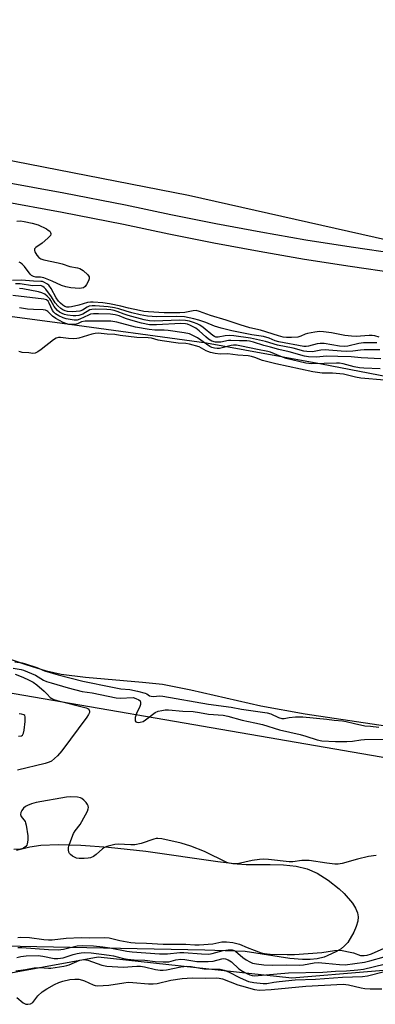
# Model space of a CAD drawing. Units: inches. Extents: x 1183768 to 1189768, y 509459 to 513460.
# Drawn here: x 1187055 to 1187181, y 511689 to 512038 of the extents above; entities that cross this region are included whole.
import ezdxf

# ---------------------------------------------------------------- set-up
doc = ezdxf.new("R2010")
doc.units = ezdxf.units.IN
doc.header["$MEASUREMENT"] = 0
for name, color, linetype in [('HYDRO-Stream Poly Centerlines', 142, 'Continuous'), ('HYDRO-Water Body', 4, 'Continuous'), ('NTRL-Farm Land', 3, 'Continuous'), ('NTRL-Trees', 3, 'Continuous'), ('TRANS-Road', 130, 'Continuous'), ('Undefined', 1, 'Continuous')]:
    doc.layers.add(name, color=color, linetype=linetype)

msp = doc.modelspace()

# ---------------------------------------------------------------- linework, layer by layer
at = {"layer": 'HYDRO-Stream Poly Centerlines'}
for points in [[(1187034.96, 511934.94, 0), (1187067.16, 511930.75, 0), (1187120.88, 511923.4, 0), (1187161.73, 511915.99, 0), (1187225.36, 511903.7, 0)], [(1187189.94, 511786.6, 0), (1187155.86, 511791.71, 0), (1187140.2, 511794.48, 0), (1187115.33, 511800.21, 0), (1187105.28, 511802.16, 0), (1187098.16, 511802.97, 0), (1187077.94, 511804.63, 0), (1187069.39, 511805.74, 0), (1187064.18, 511806.93, 0), (1187056.91, 511809.12, 0), (1187049.03, 511811.86, 0)]]:
    msp.add_polyline3d(points, dxfattribs=at)
at = {"layer": 'HYDRO-Water Body'}
msp.add_lwpolyline([(1187053.48, 511743.47), (1187058.19, 511744.57), (1187062.17, 511745.18), (1187068.41, 511745.47), (1187076.27, 511745.24), (1187086.15, 511744.47), (1187099.42, 511743.07), (1187124.9, 511739.39), (1187131.81, 511738.57), (1187134.92, 511738.31), (1187143.43, 511738.41), (1187148.25, 511738.25), (1187152.69, 511737.78), (1187156.59, 511736.88), (1187160.14, 511735.29), (1187164.1, 511732.81), (1187168, 511729.72), (1187169.78, 511728.04), (1187172.73, 511724.59), (1187173.78, 511722.9), (1187174.47, 511721.27), (1187174.74, 511719.75), (1187174.55, 511718.21), (1187173.98, 511716.35), (1187173.12, 511714.38), (1187170.98, 511710.74), (1187169.9, 511709.46), (1187168.63, 511708.48), (1187166.99, 511707.52), (1187163.75, 511705.96), (1187162.6, 511705.51), (1187160.2, 511704.9), (1187157.64, 511704.63), (1187154.92, 511704.63), (1187150.51, 511705.05), (1187134.58, 511707.51), (1187120.3, 511707.95), (1187084.31, 511708.71), (1187019.39, 511709.98)], dxfattribs=at)
for points in [[(1187034.96, 511934.94, 0), (1187067.16, 511930.75, 0), (1187120.88, 511923.4, 0), (1187161.73, 511915.99, 0), (1187225.36, 511903.7, 0)], [(1187189.94, 511786.6, 0), (1187155.86, 511791.71, 0), (1187140.2, 511794.48, 0), (1187115.33, 511800.21, 0), (1187105.28, 511802.16, 0), (1187098.16, 511802.97, 0), (1187077.94, 511804.63, 0), (1187069.39, 511805.74, 0), (1187064.18, 511806.93, 0), (1187056.91, 511809.12, 0), (1187049.03, 511811.86, 0)]]:
    msp.add_polyline3d(points, dxfattribs=at)
at = {"layer": 'NTRL-Farm Land'}
msp.add_lwpolyline([(1187858.83, 511882.52), (1187756.54, 511894.28), (1187640.35, 511910.88), (1187504.63, 511920.88), (1187369.8, 511939.17), (1187300.04, 511944.25), (1187223.34, 511951.23), (1187114.48, 511975.6), (1186996.41, 511998.72), (1186859.85, 512007.75), (1186725.93, 512019.1), (1186571.76, 512030.36), (1186008.9, 512084.74)], dxfattribs=at)
at = {"layer": 'NTRL-Trees'}
msp.add_lwpolyline([(1186780.97, 511826.36), (1187006.01, 511807.07), (1187182.82, 511776.53), (1187374.11, 511741.16), (1187504.31, 511720.27), (1187499.48, 511707.41), (1187481.8, 511700.98), (1187465.15, 511698.94), (1187430.44, 511700.96), (1187387.75, 511698.37), (1187335.91, 511711.3), (1187300.39, 511706.64), (1187235.99, 511705.14), (1187151.17, 511698.07), (1187082.47, 511705.45), (1186996.36, 511689.73), (1186939.53, 511700.62), (1186847.39, 511705.35), (1186749.91, 511711.42)], dxfattribs=at)
at = {"layer": 'TRANS-Road'}
for points in [[(1186753.44, 512013.47, 0), (1186871.62, 512004.76, 0), (1186893.85, 512002.52, 0), (1186916.01, 512000.06, 0), (1186938.15, 511997.38, 0), (1186960.26, 511994.47, 0), (1186982.33, 511991.34, 0), (1187004.37, 511987.98, 0), (1187026.38, 511984.4, 0), (1187048.35, 511980.59, 0), (1187070.28, 511976.56, 0), (1187092.19, 511972.3, 0), (1187108.19, 511968.89, 0), (1187124.15, 511965.71, 0), (1187140.15, 511962.73, 0), (1187156.18, 511959.97, 0), (1187172.25, 511957.41, 0), (1187188.35, 511955.07, 0)], [(1187188.04, 511948.05, 0), (1187171.86, 511950.41, 0), (1187155.71, 511952.97, 0), (1187139.6, 511955.75, 0), (1187123.52, 511958.74, 0), (1187107.49, 511961.94, 0), (1187091.5, 511965.34, 0), (1187069.67, 511969.59, 0), (1187047.8, 511973.61, 0), (1187025.89, 511977.4, 0), (1187003.95, 511980.98, 0), (1186981.96, 511984.33, 0), (1186959.95, 511987.45, 0), (1186937.9, 511990.35, 0), (1186915.83, 511993.03, 0), (1186893.73, 511995.47, 0), (1186871.6, 511997.7, 0), (1186753.87, 512006.39, 0)]]:
    msp.add_polyline3d(points, dxfattribs=at)
at = {"layer": 'Undefined'}
for points, elevation in [([(1187053.6, 511966.58), (1187054.91, 511966.61), (1187056.24, 511966.46), (1187059.09, 511965.89), (1187061.17, 511965.2), (1187064.13, 511963.81), (1187064.78, 511963.39), (1187065.29, 511962.95), (1187065.57, 511962.55), (1187065.71, 511962.13), (1187065.72, 511961.92), (1187065.56, 511961.5), (1187064.65, 511960.5), (1187062.65, 511958.79), (1187060.34, 511957.24), (1187059.91, 511956.72), (1187059.83, 511956.14), (1187059.98, 511955.67), (1187060.72, 511954.49), (1187061.45, 511953.62), (1187062.11, 511953.16), (1187063.17, 511952.79), (1187068.28, 511951.75), (1187069.67, 511951.37), (1187072.4, 511950.44), (1187075.16, 511950), (1187075.96, 511949.77), (1187077.13, 511949), (1187078.8, 511947.45), (1187079.23, 511946.83), (1187079.3, 511946.61), (1187079.28, 511946.12), (1187079.02, 511945.35), (1187078.34, 511944.06), (1187077.83, 511943.37), (1187077.26, 511942.94), (1187076.59, 511942.72), (1187075.84, 511942.67), (1187072.72, 511942.91), (1187071.04, 511943.2), (1187069.41, 511943.69), (1187066.16, 511945.23), (1187063.17, 511946.47), (1187062.07, 511946.67), (1187060.37, 511946.64), (1187059.48, 511946.87), (1187058.86, 511947.27), (1187058.31, 511947.8), (1187056.33, 511950.43), (1187055.55, 511951.31), (1187054.94, 511951.75), (1187054.5, 511951.96)], 194), ([(1187182.17, 511925.44), (1187180.55, 511925.87), (1187179.69, 511925.99), (1187178.58, 511926), (1187173.95, 511925.69), (1187172.33, 511925.72), (1187170.01, 511926.01), (1187165.18, 511926.91), (1187162.37, 511927.29), (1187160.97, 511927.39), (1187159.27, 511927.2), (1187156.74, 511926.71), (1187155.95, 511926.45), (1187154.31, 511925.7), (1187153.29, 511925.42), (1187150.99, 511925.23), (1187149.26, 511925.24), (1187148.1, 511925.42), (1187146.39, 511925.83), (1187139.99, 511927.86), (1187136.23, 511928.75), (1187132.83, 511929.8), (1187127.86, 511931.47), (1187122.3, 511933.13), (1187118.39, 511934.54), (1187117.25, 511934.8), (1187116.11, 511934.77), (1187113.26, 511934.18), (1187111.48, 511934.03), (1187105.9, 511933.98), (1187100.37, 511934.39), (1187098.62, 511934.55), (1187097.1, 511934.8), (1187093.24, 511935.66), (1187090.51, 511936.36), (1187086.44, 511937.19), (1187084.15, 511937.52), (1187080.64, 511937.84), (1187079.79, 511937.82), (1187078.73, 511937.64), (1187075.58, 511936.73), (1187073, 511936.1), (1187072.16, 511935.98), (1187071.37, 511936), (1187070.59, 511936.27), (1187069.95, 511936.7), (1187069.16, 511937.4), (1187068.46, 511938.2), (1187067.63, 511939.38), (1187065.81, 511942.63), (1187064.94, 511943.8), (1187064.25, 511944.34), (1187063.48, 511944.77), (1187062.68, 511945.09), (1187062.14, 511945.2), (1187059.48, 511945.21), (1187055.23, 511945.6), (1187052.11, 511945.46)], 192), ([(1187181.35, 511923.34), (1187179.36, 511923.43), (1187176.6, 511923.38), (1187174.91, 511923.15), (1187171, 511922.25), (1187169.84, 511922.11), (1187168.12, 511922.25), (1187162.6, 511923.11), (1187161.16, 511923.2), (1187160.14, 511923.03), (1187157.06, 511922.18), (1187156.26, 511922.08), (1187155.46, 511922.11), (1187146.53, 511923.77), (1187145.26, 511924.15), (1187143.11, 511925.05), (1187141.12, 511925.64), (1187136.92, 511926.23), (1187129.9, 511927.66), (1187126.06, 511928.55), (1187123.7, 511929.25), (1187120.63, 511930.6), (1187118.12, 511931.48), (1187116.4, 511931.92), (1187113.05, 511932.56), (1187110.34, 511932.73), (1187103.27, 511932.6), (1187099.96, 511932.86), (1187097.41, 511933.34), (1187094.37, 511934.07), (1187092.45, 511934.58), (1187089.82, 511935.45), (1187088.23, 511935.82), (1187086, 511936.16), (1187081.4, 511936.56), (1187080.3, 511936.56), (1187079.26, 511936.34), (1187078.54, 511936.01), (1187076.92, 511934.97), (1187075.99, 511934.67), (1187073.34, 511934.43), (1187071.61, 511934.53), (1187070.79, 511934.72), (1187069.88, 511935.14), (1187069.22, 511935.59), (1187068.18, 511936.52), (1187067.26, 511937.54), (1187065.95, 511939.72), (1187063.86, 511942.43), (1187063.33, 511943), (1187062.83, 511943.39), (1187062.41, 511943.58), (1187061.97, 511943.67), (1187059.17, 511943.65), (1187054.84, 511944.34), (1187053.18, 511944.34)], 190), ([(1187182.4, 511920.96), (1187176.76, 511920.88), (1187175.48, 511920.79), (1187172.82, 511920.43), (1187170.42, 511920.36), (1187168.65, 511920.42), (1187164.33, 511920.82), (1187162.95, 511920.88), (1187161.49, 511920.78), (1187158.46, 511920.25), (1187156.51, 511920.26), (1187155.37, 511920.46), (1187151.58, 511921.5), (1187146.12, 511922.51), (1187141.83, 511923.81), (1187136.54, 511925.06), (1187130.64, 511925.82), (1187128.91, 511925.94), (1187127.49, 511925.86), (1187125.08, 511925.38), (1187124.23, 511925.42), (1187123.78, 511925.59), (1187123.11, 511926.02), (1187119.75, 511928.88), (1187118.58, 511929.68), (1187117.6, 511930.16), (1187116.26, 511930.64), (1187114.87, 511931.05), (1187113.42, 511931.35), (1187111.23, 511931.48), (1187102.53, 511931.12), (1187100.64, 511931.18), (1187098.8, 511931.55), (1187093.14, 511933.04), (1187091.7, 511933.52), (1187089.18, 511934.53), (1187088.11, 511934.88), (1187086.99, 511935.07), (1187085.55, 511935.16), (1187081.5, 511935.31), (1187080.26, 511935.25), (1187079.47, 511935.04), (1187077.03, 511933.61), (1187075.67, 511933.12), (1187074.5, 511932.95), (1187073.61, 511932.91), (1187071.64, 511933.15), (1187070.54, 511933.42), (1187069.75, 511933.74), (1187068.77, 511934.29), (1187068.1, 511934.82), (1187067.32, 511935.63), (1187066.81, 511936.31), (1187065.73, 511938.35), (1187065.32, 511938.96), (1187064.37, 511939.98), (1187063.5, 511940.67), (1187062.44, 511941.17), (1187061.3, 511941.53), (1187055.77, 511942.56), (1187054.62, 511942.67)], 188), ([(1187182.73, 511917.75), (1187175.76, 511918.01), (1187172.2, 511918.37), (1187167.42, 511918.59), (1187163.46, 511918.62), (1187159.88, 511918.35), (1187157.02, 511918.37), (1187155.63, 511918.64), (1187150.26, 511920.16), (1187146.57, 511921.02), (1187143.65, 511921.85), (1187141.26, 511922.39), (1187137.62, 511923.62), (1187136.17, 511924), (1187135.24, 511924.09), (1187132.65, 511924.1), (1187129.49, 511924.23), (1187128.69, 511924.16), (1187125.96, 511923.63), (1187124.89, 511923.57), (1187124.09, 511923.64), (1187122.83, 511924.02), (1187121.61, 511924.71), (1187120.69, 511925.47), (1187118.29, 511927.7), (1187117.17, 511928.55), (1187115.2, 511929.57), (1187114.12, 511929.99), (1187113.48, 511930.15), (1187111.78, 511930.2), (1187103.21, 511929.76), (1187100.7, 511929.81), (1187097.84, 511930.35), (1187094.07, 511931.39), (1187092.14, 511932), (1187089.87, 511932.92), (1187088.54, 511933.28), (1187086.85, 511933.52), (1187082.53, 511933.7), (1187080.84, 511933.72), (1187079.77, 511933.54), (1187079.01, 511933.24), (1187075.96, 511931.74), (1187075.02, 511931.42), (1187073.97, 511931.4), (1187072.55, 511931.61), (1187071.13, 511931.91), (1187070.04, 511932.23), (1187068.54, 511932.92), (1187067.39, 511933.64), (1187066.8, 511934.23), (1187066.31, 511934.91), (1187065.13, 511937.43), (1187064.73, 511938.12), (1187064.2, 511938.6), (1187063.21, 511938.91), (1187052.17, 511940.14)], 186), ([(1187182.55, 511914.13), (1187176.67, 511914.36), (1187175.18, 511914.48), (1187173.31, 511914.86), (1187169.32, 511915.92), (1187168.08, 511916.14), (1187166.97, 511916.18), (1187158.23, 511915.96), (1187156.18, 511916.14), (1187149.12, 511917.84), (1187147.21, 511918.53), (1187143.59, 511920.06), (1187142.65, 511920.37), (1187138.96, 511920.98), (1187133.31, 511922.22), (1187131.58, 511922.52), (1187130.44, 511922.56), (1187129.65, 511922.47), (1187125.46, 511921.36), (1187124.62, 511921.33), (1187123.68, 511921.47), (1187122.8, 511921.76), (1187122.08, 511922.14), (1187117.72, 511925.12), (1187116.53, 511925.8), (1187114.83, 511926.55), (1187113.03, 511926.97), (1187107.28, 511927.8), (1187105.86, 511927.88), (1187102.58, 511927.91), (1187100.58, 511928.1), (1187095.7, 511928.99), (1187089.1, 511930.73), (1187086.95, 511931.05), (1187077.89, 511931.1), (1187076.61, 511930.83), (1187075.17, 511930.13), (1187074.65, 511929.96), (1187073.52, 511929.85), (1187072.08, 511929.94), (1187071.03, 511930.21), (1187070.01, 511930.59), (1187067.42, 511931.98), (1187066.24, 511932.82), (1187064.65, 511934.53), (1187064.23, 511934.79), (1187063.74, 511934.97), (1187062.92, 511935.09), (1187059.49, 511935.17), (1187057.38, 511935.36), (1187054.61, 511935.77)], 184), ([(1187184.06, 511910.14), (1187175.65, 511910.85), (1187173.77, 511911.21), (1187169.5, 511912.23), (1187168.19, 511912.45), (1187165.54, 511912.6), (1187161.9, 511912.68), (1187158.57, 511913.07), (1187145.5, 511915.89), (1187140.8, 511917.15), (1187137.98, 511918.23), (1187136.82, 511918.55), (1187135.63, 511918.73), (1187131.96, 511918.96), (1187128.48, 511919.51), (1187125.8, 511919.39), (1187123.95, 511919.63), (1187122.31, 511919.97), (1187121.32, 511920.26), (1187120.73, 511920.53), (1187118.27, 511921.96), (1187114.86, 511922.95), (1187113.53, 511923.17), (1187110.88, 511923.25), (1187105.22, 511924.08), (1187103.73, 511924.36), (1187101.42, 511924.99), (1187100.18, 511925.19), (1187096.18, 511925.33), (1187090.22, 511926.03), (1187088.44, 511926.31), (1187085.72, 511926.41), (1187082.5, 511926.79), (1187081.38, 511926.7), (1187080.21, 511926.45), (1187075.65, 511925.06), (1187074.86, 511924.88), (1187073.71, 511924.82), (1187071.95, 511924.89), (1187069.14, 511925.27), (1187068.38, 511925.29), (1187067.63, 511925.07), (1187066.66, 511924.49), (1187062.23, 511920.99), (1187061.1, 511920.21), (1187060.16, 511919.72), (1187059.3, 511919.6), (1187057.87, 511919.81), (1187055.56, 511919.98), (1187054.75, 511920.16), (1187054.38, 511920.36)], 182), ([(1187052.94, 511810.21), (1187055.56, 511809.83), (1187056.74, 511809.55), (1187060.68, 511808.18), (1187063.45, 511807.06), (1187068.23, 511805.61), (1187077.06, 511803.41), (1187087.56, 511801.2), (1187090.47, 511800.68), (1187093.73, 511800.38), (1187096.48, 511799.86), (1187099.12, 511799.18), (1187099.74, 511798.89), (1187100.69, 511798.2), (1187101.28, 511798.01), (1187102.16, 511797.98), (1187104.06, 511798.13), (1187105.35, 511798.03), (1187121.64, 511795.24), (1187129.63, 511794.2), (1187133.26, 511793.5), (1187142.4, 511792.14), (1187143.76, 511791.78), (1187146.39, 511790.54), (1187147.56, 511790.19), (1187148.39, 511790.16), (1187150.22, 511790.46), (1187152.43, 511790.68), (1187155.09, 511790.72), (1187163.63, 511789.89), (1187166.18, 511789.56), (1187169.14, 511789.32), (1187170.39, 511789.1), (1187173.34, 511788.32), (1187177.03, 511787.57), (1187179.11, 511787.41), (1187181.97, 511787.04)], 182), ([(1187052.38, 511808.05), (1187055.14, 511807.53), (1187056.03, 511807.29), (1187060.24, 511805.5), (1187063.13, 511803.77), (1187064.12, 511803.32), (1187065.75, 511802.77), (1187071.82, 511800.97), (1187076.84, 511799.7), (1187080.31, 511799.25), (1187088.8, 511797.43), (1187090.26, 511797.33), (1187094.93, 511797.55)], 184), ([(1187053.08, 511805.89), (1187055.78, 511804.83), (1187058, 511803.78), (1187059.42, 511803), (1187060.7, 511802.07), (1187063.32, 511799.87), (1187064.42, 511798.79), (1187065.41, 511797.64), (1187066, 511797.18), (1187066.78, 511796.86), (1187067.89, 511796.54), (1187078.19, 511793.98), (1187078.81, 511793.68), (1187079.13, 511793.41), (1187079.4, 511792.8), (1187079.37, 511792.33), (1187079.05, 511791.58), (1187078.41, 511790.59), (1187069.56, 511778.63), (1187068.01, 511776.93), (1187065.91, 511775.06), (1187065.12, 511774.62), (1187063.72, 511774.15), (1187053.82, 511771.8)], 186), ([(1187094.93, 511797.55), (1187095.86, 511797.26), (1187096.91, 511796.77), (1187097.31, 511796.42), (1187097.48, 511795.95), (1187097.47, 511795.14), (1187097.25, 511794.35), (1187096.03, 511791.86), (1187095.59, 511790.54), (1187095.54, 511789.79), (1187095.61, 511789.34), (1187095.8, 511789), (1187096.16, 511788.83), (1187096.61, 511788.77), (1187097.38, 511788.82), (1187098.39, 511789.12), (1187099.26, 511789.67), (1187102.71, 511792.25), (1187103.72, 511792.71), (1187105.1, 511793.03), (1187106.22, 511793.19), (1187107.36, 511793.2), (1187112.51, 511792.74), (1187116.15, 511792.6), (1187118.41, 511792.32), (1187121.55, 511791.66), (1187126.75, 511791.28), (1187128.49, 511791), (1187133.57, 511789.55), (1187138.07, 511788.66), (1187140.76, 511788.05), (1187146.82, 511786.16), (1187154.17, 511784.44), (1187156.11, 511783.89), (1187160.15, 511782.55), (1187161.86, 511782.17), (1187166.63, 511781.93), (1187170.7, 511781.98), (1187172.73, 511782.09), (1187175.67, 511782.59), (1187176.97, 511782.73), (1187187.73, 511782.87)], 184), ([(1187054.27, 511783.9), (1187055.33, 511784.02), (1187055.69, 511784.25), (1187056.02, 511784.9), (1187056.22, 511786.03), (1187056.55, 511789.06), (1187056.63, 511790.22), (1187056.59, 511790.74), (1187056.42, 511791.16), (1187056.07, 511791.42), (1187055.32, 511791.65), (1187054.46, 511791.79)], 186), ([(1187181.02, 511741.55), (1187178.36, 511741.24), (1187174.48, 511740.28), (1187169.06, 511738.74), (1187167.62, 511738.46), (1187166.47, 511738.48), (1187163.55, 511738.82), (1187157.36, 511739.75), (1187154.72, 511739.72), (1187151.57, 511739.35), (1187150.22, 511739.29), (1187142.89, 511740.11), (1187141.16, 511740.23), (1187139.69, 511740.12), (1187137.04, 511739.76), (1187131.94, 511738.63), (1187130.27, 511738.62), (1187128.89, 511738.82), (1187128.11, 511739.07), (1187120.2, 511742.94), (1187115.3, 511744.91), (1187111.92, 511745.9), (1187105.04, 511747.43), (1187103.66, 511747.62), (1187103.1, 511747.58), (1187102.25, 511747.38), (1187097.77, 511745.84), (1187095.5, 511745.39), (1187094.04, 511745.28), (1187089.55, 511745.54), (1187088.38, 511745.44), (1187086.93, 511745.14), (1187085.51, 511744.75), (1187084.71, 511744.4), (1187084.05, 511743.92), (1187081.77, 511741.86), (1187080.81, 511741.25), (1187079.79, 511740.77), (1187078.96, 511740.58), (1187077.49, 511740.48), (1187075.7, 511740.5), (1187074.84, 511740.64), (1187074.06, 511740.95), (1187073.33, 511741.37), (1187072.68, 511741.87), (1187072.34, 511742.27), (1187072.12, 511742.74), (1187071.95, 511743.53), (1187071.94, 511744.35), (1187072.05, 511744.92), (1187072.73, 511746.87), (1187073.76, 511749.31), (1187074.36, 511750.29), (1187076.07, 511752.59), (1187076.69, 511753.59), (1187078.64, 511757.28), (1187078.94, 511758.09), (1187079.01, 511758.62), (1187078.94, 511759.14), (1187078.73, 511759.64), (1187078.22, 511760.33), (1187077.39, 511761.18), (1187076.71, 511761.74), (1187076.22, 511762.02), (1187075.09, 511762.26), (1187072.7, 511762.34), (1187071.21, 511762.26), (1187060.48, 511760.4), (1187058.8, 511759.91), (1187057.45, 511759.33), (1187056.69, 511758.92), (1187056.04, 511758.38), (1187055.36, 511757.52), (1187055.03, 511756.81), (1187054.91, 511756.08), (1187055.14, 511755.43), (1187056.54, 511753.65), (1187056.75, 511753.13), (1187056.95, 511752.29), (1187057.47, 511748.48), (1187057.56, 511747), (1187057.34, 511745.67), (1187057.15, 511745.18), (1187056.86, 511744.75), (1187055.97, 511744.11), (1187055.45, 511743.89), (1187054.89, 511743.77), (1187052.51, 511743.69)], 184), ([(1187053.93, 511712.49), (1187055.08, 511712.54), (1187058.06, 511712.41), (1187063.22, 511711.74), (1187064.89, 511711.62), (1187066.21, 511711.67), (1187071.07, 511712.18), (1187076.43, 511712.41), (1187079.29, 511712.39), (1187084.83, 511712.51), (1187086.36, 511712.32), (1187090.14, 511711.4), (1187094.11, 511710.69), (1187095.61, 511710.58), (1187099.66, 511710.49), (1187105.48, 511710.08), (1187113.52, 511710.07), (1187116.73, 511709.84), (1187118.25, 511709.83), (1187123.2, 511710.25), (1187126.31, 511710.9), (1187127.98, 511710.89), (1187130.23, 511710.64), (1187131.62, 511710.38), (1187132.59, 511710.05), (1187135.32, 511708.89), (1187140.24, 511707.06), (1187141.52, 511706.75), (1187143.44, 511706.6), (1187149.53, 511706.41), (1187152.16, 511706.48), (1187161.83, 511707.14), (1187166.3, 511707.88), (1187167.65, 511707.96), (1187169.06, 511707.8), (1187171.87, 511707.28), (1187172.98, 511707), (1187175.57, 511706.13), (1187176.77, 511706.05), (1187177.93, 511706.23), (1187179.39, 511706.64), (1187183.93, 511708.66)], 184), ([(1187053.63, 511705.36), (1187055.01, 511705.76), (1187056.88, 511705.96), (1187061.19, 511706.05), (1187062.85, 511705.85), (1187066.83, 511705.04), (1187068.2, 511704.99), (1187070.05, 511705.26), (1187073.66, 511706.42), (1187075.02, 511706.78), (1187076.42, 511707.03), (1187077.8, 511707.12), (1187080.04, 511707.01), (1187086.41, 511706.2), (1187087.86, 511705.92), (1187091.48, 511705.03), (1187092.9, 511704.8), (1187095.19, 511704.59), (1187099.05, 511704.43), (1187102.73, 511704), (1187105.55, 511703.81), (1187107.48, 511703.86), (1187110.02, 511704.55), (1187111.75, 511704.75), (1187113.18, 511704.65), (1187117.48, 511704.01), (1187119.73, 511703.91), (1187121.43, 511703.92), (1187123.21, 511704.13), (1187126.34, 511704.89), (1187126.91, 511704.96), (1187127.58, 511704.93), (1187128.57, 511704.58), (1187129.78, 511703.82), (1187132.36, 511701.39), (1187133.62, 511700.47), (1187134.94, 511699.77), (1187136.3, 511699.18), (1187137.09, 511698.97), (1187137.91, 511698.9), (1187149.98, 511699.88), (1187162.13, 511700.22), (1187166.7, 511700.55), (1187170.57, 511700.69), (1187174.54, 511700.96), (1187176.56, 511701.24), (1187183.88, 511703)], 188), ([(1187054, 511708.96), (1187055.34, 511708.96), (1187064.89, 511708.21), (1187068.3, 511708.11), (1187070.21, 511708.34), (1187075.03, 511709.5), (1187077, 511709.68), (1187080.76, 511709.51), (1187084.1, 511709.15), (1187086.64, 511708.75), (1187092.64, 511707.62), (1187094.51, 511707.35), (1187104.25, 511706.62), (1187107.02, 511706.62), (1187111.41, 511707.1), (1187112.88, 511707.18), (1187119.18, 511706.67), (1187121.72, 511706.59), (1187122.92, 511706.79), (1187126.81, 511707.86), (1187128.56, 511708.08), (1187129.98, 511708.08), (1187130.76, 511707.91), (1187131.24, 511707.64), (1187133.75, 511705.32), (1187134.95, 511704.52), (1187136.21, 511703.81), (1187137.26, 511703.41), (1187138.62, 511703.08), (1187141.21, 511702.82), (1187144.39, 511702.67), (1187149.12, 511702.75), (1187153.81, 511702.7), (1187155.32, 511702.82), (1187159.1, 511703.46), (1187160.52, 511703.58), (1187163.14, 511703.41), (1187168.02, 511702.85), (1187170.12, 511702.83), (1187176.98, 511703.69), (1187178.88, 511704.14), (1187183.96, 511705.56)], 186), ([(1187053.24, 511700.61), (1187056.72, 511701.1), (1187059.8, 511701.67), (1187061.72, 511701.86), (1187064.8, 511701.6), (1187065.67, 511701.6), (1187070.27, 511702.25), (1187071.4, 511702.5), (1187072.24, 511702.78), (1187075.97, 511704.4), (1187076.7, 511704.59), (1187077.32, 511704.65), (1187078.83, 511704.39), (1187083.83, 511702.69), (1187085.52, 511702.3), (1187091.32, 511701.9), (1187096.19, 511702.28), (1187097.54, 511702.3), (1187098.87, 511702.06), (1187102.82, 511701.06), (1187104.41, 511700.86), (1187105.5, 511700.85), (1187106.68, 511700.99), (1187111.8, 511702.07), (1187113.88, 511702.3), (1187115.49, 511702.17), (1187118.62, 511701.56), (1187120.03, 511701.37), (1187125.79, 511701.19), (1187127.15, 511700.89), (1187128.73, 511700.32), (1187132.89, 511698.16), (1187135.85, 511696.87), (1187137.64, 511696.45), (1187141.01, 511696.1), (1187142.28, 511696.16), (1187144.75, 511696.61), (1187146.71, 511696.87), (1187152.38, 511697.41), (1187159.6, 511697.71), (1187169.19, 511698.35), (1187176.27, 511698.61), (1187177.95, 511698.91), (1187184.02, 511700.46)], 190), ([(1187053.68, 511691.14), (1187055.84, 511689.27), (1187056.78, 511688.85), (1187057.53, 511688.77), (1187058.5, 511688.96), (1187059.28, 511689.46), (1187061.11, 511691.83), (1187062.61, 511693.16), (1187064.32, 511694.26), (1187067.02, 511695.76), (1187068.56, 511696.52), (1187069.92, 511696.97), (1187072.46, 511697.53), (1187074.17, 511697.67), (1187075.58, 511697.63), (1187076.86, 511697.38), (1187077.62, 511697.1), (1187080.64, 511695.7), (1187081.43, 511695.46), (1187082.27, 511695.38), (1187086.26, 511695.6), (1187091.56, 511696.44), (1187093.12, 511696.59), (1187094.74, 511696.53), (1187100.32, 511696.03), (1187102.03, 511696.02), (1187103.39, 511696.21), (1187108.27, 511697.31), (1187112.23, 511697.89), (1187115.82, 511698.11), (1187120.44, 511697.99), (1187124.28, 511698.15), (1187125.41, 511698.05), (1187126.52, 511697.77), (1187132, 511695.7), (1187133.3, 511695.29), (1187137.9, 511694.07), (1187139.74, 511693.79), (1187143.89, 511693.99), (1187156.16, 511695.25), (1187169.38, 511695.95), (1187171.3, 511695.72), (1187175.75, 511694.66), (1187177.1, 511694.42), (1187179, 511694.28), (1187183.05, 511694.27)], 192)]:
    msp.add_lwpolyline(points, dxfattribs=dict(at, elevation=elevation))

doc.saveas('drawing.dxf')
